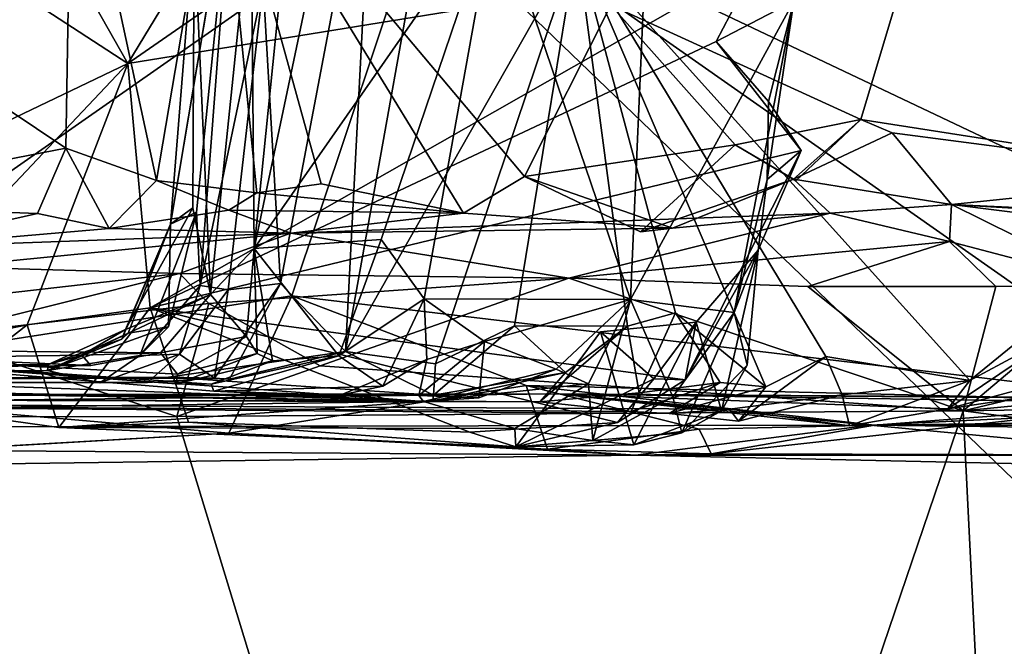
# Model space of a CAD drawing. Units: metres. Extents: x 25.4 to 30.92, y -2.77 to 4.36.
# Drawn here: x 27.43 to 27.64, y 3.6 to 3.74 of the extents above; entities that cross this region are included whole.
import ezdxf

# ---------------------------------------------------------------- set-up
doc = ezdxf.new("R2010")
doc.units = ezdxf.units.M

msp = doc.modelspace()

# ---------------------------------------------------------------- linework, layer by layer
at = {"layer": '1'}
for points in [[(27.5659, 4.26754, -1.55369), (27.67383, 4.27613, -1.55347), (28.26891, 3.03363, -1.5514)], [(27.12659, 4.13282, -1.55003), (27.5659, 4.26754, -1.55369), (28.26891, 3.03363, -1.5514)], [(28.26891, 3.03363, -1.5514), (25.81916, 2.78806, -1.5343), (27.12659, 4.13282, -1.55003)], [(27.33159, 3.80469, 0.80731), (27.44915, 3.72816, 0.81671), (27.40146, 3.81214, 0.80445)], [(27.40146, 3.81214, 0.80445), (27.44915, 3.72816, 0.81671), (27.49497, 3.80364, 0.80126)], [(27.52857, 3.76306, 1.0612), (27.56359, 3.81082, 0.97473), (27.55777, 3.67721, 0.94231)], [(27.55777, 3.67721, 0.94231), (27.56359, 3.81082, 0.97473), (27.59306, 3.74164, 0.83986)], [(27.33159, 3.80469, 0.80731), (27.36206, 3.68646, 0.83099), (27.44915, 3.72816, 0.81671)], [(27.49497, 3.80364, 0.80126), (27.44915, 3.72816, 0.81671), (27.54508, 3.79464, 0.80032)], [(27.67669, 3.65513, 3.91544), (27.51495, 3.76868, 4.01003), (27.65434, 3.79832, 3.94876)], [(27.63576, 3.78519, 2.33761), (27.67294, 3.69377, 2.43303), (27.68893, 3.79694, 2.43848)], [(27.321, 3.78491, 4.12275), (27.43482, 3.79516, 4.06427), (27.35699, 3.65817, 4.076)], [(27.35699, 3.65817, 4.076), (27.43482, 3.79516, 4.06427), (27.51495, 3.76868, 4.01003)], [(27.54508, 3.79464, 0.80032), (27.44915, 3.72816, 0.81671), (27.58534, 3.75025, 0.81404)], [(27.63017, 3.79158, 4.4144), (27.55351, 3.74076, 4.47325), (27.60755, 3.71607, 4.45721)], [(27.63017, 3.79158, 4.4144), (27.60755, 3.71607, 4.45721), (27.68597, 3.70383, 4.4114)], [(27.63017, 3.79158, 4.4144), (27.68597, 3.70383, 4.4114), (27.68159, 3.75321, 4.39391)], [(27.32687, 3.78291, 4.608), (27.43579, 3.70985, 4.55505), (27.43709, 3.78769, 4.52439)], [(27.43709, 3.78769, 4.52439), (27.43579, 3.70985, 4.55505), (27.45537, 3.70292, 4.55113)], [(27.43709, 3.78769, 4.52439), (27.45537, 3.70292, 4.55113), (27.46879, 3.7823, 4.50925)], [(27.47842, 3.74512, 1.82652), (27.48212, 3.6806, 1.89133), (27.50254, 3.78806, 1.93897)], [(27.48212, 3.6806, 1.89133), (27.49616, 3.66591, 1.9759), (27.50254, 3.78806, 1.93897)], [(27.50254, 3.78806, 1.93897), (27.49616, 3.66591, 1.9759), (27.51717, 3.78299, 2.01668)], [(27.63576, 3.78519, 2.33761), (27.5462, 3.75397, 2.12389), (27.67294, 3.69377, 2.43303)], [(27.32687, 3.78291, 4.608), (27.37389, 3.69786, 4.5967), (27.43579, 3.70985, 4.55505)], [(27.51717, 3.78299, 2.01668), (27.49616, 3.66591, 1.9759), (27.5462, 3.75397, 2.12389)], [(27.46879, 3.7823, 4.50925), (27.45537, 3.70292, 4.55113), (27.47703, 3.70024, 4.54131)], [(27.46879, 3.7823, 4.50925), (27.47703, 3.70024, 4.54131), (27.49095, 3.70219, 4.52662)], [(27.46879, 3.7823, 4.50925), (27.49095, 3.70219, 4.52662), (27.52172, 3.69585, 4.50833)], [(27.46879, 3.7823, 4.50925), (27.52172, 3.69585, 4.50833), (27.5349, 3.70378, 4.49193)], [(27.46879, 3.7823, 4.50925), (27.5349, 3.70378, 4.49193), (27.55351, 3.74076, 4.47325)], [(27.46349, 3.75729, 1.48779), (27.45836, 3.69344, 1.52639), (27.47265, 3.77838, 1.54941)], [(27.45836, 3.69344, 1.52639), (27.47209, 3.77511, 1.59946), (27.47265, 3.77838, 1.54941)], [(27.47648, 3.68819, 1.27479), (27.47582, 3.76311, 1.33702), (27.48555, 3.77775, 1.30506)], [(27.47648, 3.68819, 1.27479), (27.48555, 3.77775, 1.30506), (27.49474, 3.77515, 1.22287)], [(27.45836, 3.69344, 1.52639), (27.46397, 3.69607, 1.63493), (27.47209, 3.77511, 1.59946)], [(27.46397, 3.69607, 1.63493), (27.46476, 3.68019, 1.72702), (27.47209, 3.77511, 1.59946)], [(27.47209, 3.77511, 1.59946), (27.46476, 3.68019, 1.72702), (27.47842, 3.74512, 1.82652)], [(27.47648, 3.68819, 1.27479), (27.49474, 3.77515, 1.22287), (27.52857, 3.76306, 1.0612)], [(27.48461, 3.678, 4.01498), (27.35699, 3.65817, 4.076), (27.51495, 3.76868, 4.01003)], [(27.48461, 3.678, 4.01498), (27.51495, 3.76868, 4.01003), (27.67669, 3.65513, 3.91544)], [(27.46705, 3.67826, 1.32794), (27.46349, 3.75729, 1.48779), (27.47582, 3.76311, 1.33702)], [(27.46705, 3.67826, 1.32794), (27.47582, 3.76311, 1.33702), (27.47648, 3.68819, 1.27479)], [(27.5039, 3.69013, 1.15727), (27.47648, 3.68819, 1.27479), (27.52857, 3.76306, 1.0612)], [(27.5039, 3.69013, 1.15727), (27.52857, 3.76306, 1.0612), (27.51318, 3.6773, 1.11103)], [(27.51318, 3.6773, 1.11103), (27.52857, 3.76306, 1.0612), (27.55777, 3.67721, 0.94231)], [(27.46321, 3.69702, 1.39057), (27.45836, 3.69344, 1.52639), (27.46349, 3.75729, 1.48779)], [(27.46321, 3.69702, 1.39057), (27.46349, 3.75729, 1.48779), (27.46705, 3.67826, 1.32794)], [(27.49616, 3.66591, 1.9759), (27.51561, 3.66328, 2.05043), (27.5462, 3.75397, 2.12389)], [(27.5462, 3.75397, 2.12389), (27.51561, 3.66328, 2.05043), (27.53268, 3.67152, 2.09622)], [(27.5462, 3.75397, 2.12389), (27.53268, 3.67152, 2.09622), (27.55713, 3.6714, 2.1659)], [(27.5462, 3.75397, 2.12389), (27.55713, 3.6714, 2.1659), (27.56747, 3.67428, 2.19439)], [(27.56747, 3.67428, 2.19439), (27.58705, 3.65831, 2.25485), (27.5462, 3.75397, 2.12389)], [(27.5462, 3.75397, 2.12389), (27.58705, 3.65831, 2.25485), (27.59998, 3.66486, 2.28255)], [(27.59998, 3.66486, 2.28255), (27.63111, 3.65965, 2.36108), (27.5462, 3.75397, 2.12389)], [(27.5462, 3.75397, 2.12389), (27.63111, 3.65965, 2.36108), (27.67294, 3.69377, 2.43303)], [(27.44915, 3.72816, 0.81671), (27.45401, 3.67537, 0.82591), (27.58534, 3.75025, 0.81404)], [(27.45401, 3.67537, 0.82591), (27.57628, 3.73295, 0.82686), (27.58534, 3.75025, 0.81404)], [(27.58534, 3.75025, 0.81404), (27.57628, 3.73295, 0.82686), (27.59306, 3.74164, 0.83986)], [(27.47842, 3.74512, 1.82652), (27.46476, 3.68019, 1.72702), (27.47084, 3.67926, 1.81297)], [(27.47084, 3.67926, 1.81297), (27.48212, 3.6806, 1.89133), (27.47842, 3.74512, 1.82652)], [(27.55351, 3.74076, 4.47325), (27.5349, 3.70378, 4.49193), (27.58036, 3.71062, 4.46508)], [(27.55351, 3.74076, 4.47325), (27.58036, 3.71062, 4.46508), (27.60755, 3.71607, 4.45721)], [(27.55777, 3.67721, 0.94231), (27.59306, 3.74164, 0.83986), (27.58016, 3.6744, 0.87387)], [(27.57628, 3.73295, 0.82686), (27.58757, 3.71996, 0.83567), (27.59306, 3.74164, 0.83986)], [(27.58016, 3.6744, 0.87387), (27.59306, 3.74164, 0.83986), (27.5873, 3.7031, 0.85713)], [(27.58757, 3.71996, 0.83567), (27.5873, 3.7031, 0.85713), (27.59306, 3.74164, 0.83986)], [(27.45401, 3.67537, 0.82591), (27.59462, 3.70934, 0.83568), (27.57628, 3.73295, 0.82686)], [(27.58757, 3.71996, 0.83567), (27.57628, 3.73295, 0.82686), (27.59462, 3.70934, 0.83568)], [(27.36206, 3.68646, 0.83099), (27.38805, 3.6636, 0.83701), (27.44915, 3.72816, 0.81671)], [(27.38805, 3.6636, 0.83701), (27.42738, 3.67173, 0.82961), (27.44915, 3.72816, 0.81671)], [(27.44915, 3.72816, 0.81671), (27.42738, 3.67173, 0.82961), (27.45401, 3.67537, 0.82591)], [(27.5873, 3.7031, 0.85713), (27.58757, 3.71996, 0.83567), (27.59462, 3.70934, 0.83568)], [(27.59353, 3.70281, 4.45868), (27.60755, 3.71607, 4.45721), (27.58036, 3.71062, 4.46508)], [(27.59353, 3.70281, 4.45868), (27.59299, 3.70319, 4.47767), (27.60755, 3.71607, 4.45721)], [(27.60755, 3.71607, 4.45721), (27.59299, 3.70319, 4.47767), (27.61429, 3.7132, 4.45929)], [(27.60755, 3.71607, 4.45721), (27.61429, 3.7132, 4.45929), (27.68597, 3.70383, 4.4114)], [(27.61429, 3.7132, 4.45929), (27.59299, 3.70319, 4.47767), (27.62711, 3.69774, 4.48931)], [(27.61429, 3.7132, 4.45929), (27.62711, 3.69774, 4.48931), (27.68597, 3.70383, 4.4114)], [(27.58036, 3.71062, 4.46508), (27.5349, 3.70378, 4.49193), (27.55993, 3.69181, 4.48442)], [(27.58036, 3.71062, 4.46508), (27.55993, 3.69181, 4.48442), (27.59299, 3.70319, 4.47767)], [(27.59353, 3.70281, 4.45868), (27.58036, 3.71062, 4.46508), (27.59299, 3.70319, 4.47767)], [(27.37389, 3.69786, 4.5967), (27.42962, 3.69579, 4.56313), (27.43579, 3.70985, 4.55505)], [(27.43579, 3.70985, 4.55505), (27.42962, 3.69579, 4.56313), (27.44514, 3.69253, 4.57235)], [(27.43579, 3.70985, 4.55505), (27.44514, 3.69253, 4.57235), (27.45537, 3.70292, 4.55113)], [(27.45401, 3.67537, 0.82591), (27.56957, 3.6598, 0.81935), (27.59462, 3.70934, 0.83568)], [(27.56957, 3.6598, 0.81935), (27.58539, 3.68783, 0.84564), (27.59462, 3.70934, 0.83568)], [(27.58539, 3.68783, 0.84564), (27.5873, 3.7031, 0.85713), (27.59462, 3.70934, 0.83568)], [(27.45537, 3.70292, 4.55113), (27.44514, 3.69253, 4.57235), (27.47097, 3.69651, 4.55472)], [(27.45537, 3.70292, 4.55113), (27.47097, 3.69651, 4.55472), (27.47703, 3.70024, 4.54131)], [(27.49095, 3.70219, 4.52662), (27.47703, 3.70024, 4.54131), (27.52172, 3.69585, 4.50833)], [(27.5349, 3.70378, 4.49193), (27.52172, 3.69585, 4.50833), (27.56683, 3.6926, 4.49387)], [(27.55993, 3.69181, 4.48442), (27.5349, 3.70378, 4.49193), (27.56683, 3.6926, 4.49387)], [(27.55993, 3.69181, 4.48442), (27.56683, 3.6926, 4.49387), (27.59299, 3.70319, 4.47767)], [(27.59299, 3.70319, 4.47767), (27.56683, 3.6926, 4.49387), (27.6009, 3.69582, 4.5129)], [(27.58539, 3.68783, 0.84564), (27.58016, 3.6744, 0.87387), (27.5873, 3.7031, 0.85713)], [(27.59299, 3.70319, 4.47767), (27.6009, 3.69582, 4.5129), (27.62711, 3.69774, 4.48931)], [(27.62711, 3.69774, 4.48931), (27.68108, 3.69521, 4.43369), (27.68597, 3.70383, 4.4114)], [(27.47703, 3.70024, 4.54131), (27.47097, 3.69651, 4.55472), (27.52172, 3.69585, 4.50833)], [(27.37389, 3.69786, 4.5967), (27.39658, 3.68834, 4.59121), (27.42962, 3.69579, 4.56313)], [(27.6009, 3.69582, 4.5129), (27.62667, 3.6897, 4.57926), (27.62711, 3.69774, 4.48931)], [(27.62711, 3.69774, 4.48931), (27.62667, 3.6897, 4.57926), (27.6621, 3.68041, 4.58831)], [(27.62711, 3.69774, 4.48931), (27.6621, 3.68041, 4.58831), (27.73305, 3.68435, 4.54355)], [(27.76115, 3.68975, 4.50064), (27.62711, 3.69774, 4.48931), (27.73305, 3.68435, 4.54355)], [(27.68108, 3.69521, 4.43369), (27.62711, 3.69774, 4.48931), (27.76115, 3.68975, 4.50064)], [(27.42962, 3.69579, 4.56313), (27.39658, 3.68834, 4.59121), (27.44514, 3.69253, 4.57235)], [(27.47097, 3.69651, 4.55472), (27.44514, 3.69253, 4.57235), (27.48436, 3.69149, 4.59162)], [(27.44868, 3.67067, 1.45977), (27.45836, 3.69344, 1.52639), (27.46321, 3.69702, 1.39057)], [(27.46705, 3.67826, 1.32794), (27.44868, 3.67067, 1.45977), (27.46321, 3.69702, 1.39057)], [(27.46397, 3.69607, 1.63493), (27.45172, 3.66507, 1.65022), (27.46476, 3.68019, 1.72702)], [(27.45794, 3.6713, 1.61913), (27.45172, 3.66507, 1.65022), (27.46397, 3.69607, 1.63493)], [(27.45794, 3.6713, 1.61913), (27.46397, 3.69607, 1.63493), (27.45836, 3.69344, 1.52639)], [(27.52172, 3.69585, 4.50833), (27.47097, 3.69651, 4.55472), (27.48436, 3.69149, 4.59162)], [(27.52172, 3.69585, 4.50833), (27.48436, 3.69149, 4.59162), (27.56683, 3.6926, 4.49387)], [(27.6009, 3.69582, 4.5129), (27.48436, 3.69149, 4.59162), (27.54446, 3.6818, 4.64676)], [(27.48436, 3.69149, 4.59162), (27.6009, 3.69582, 4.5129), (27.56683, 3.6926, 4.49387)], [(27.6009, 3.69582, 4.5129), (27.54446, 3.6818, 4.64676), (27.62667, 3.6897, 4.57926)], [(27.67294, 3.69377, 2.43303), (27.63111, 3.65965, 2.36108), (27.65254, 3.67118, 2.40033)], [(27.39658, 3.68834, 4.59121), (27.48436, 3.69149, 4.59162), (27.44514, 3.69253, 4.57235)], [(27.39658, 3.68834, 4.59121), (27.41049, 3.68422, 4.69479), (27.48436, 3.69149, 4.59162)], [(27.48436, 3.69149, 4.59162), (27.41049, 3.68422, 4.69479), (27.46033, 3.68278, 4.68136)], [(27.44787, 3.66864, 1.52123), (27.44922, 3.66989, 1.53794), (27.45836, 3.69344, 1.52639)], [(27.44868, 3.67067, 1.45977), (27.44787, 3.66864, 1.52123), (27.45836, 3.69344, 1.52639)], [(27.45836, 3.69344, 1.52639), (27.44922, 3.66989, 1.53794), (27.45794, 3.6713, 1.61913)], [(27.48436, 3.69149, 4.59162), (27.46033, 3.68278, 4.68136), (27.54446, 3.6818, 4.64676)], [(27.49474, 3.66497, 1.16063), (27.47648, 3.68819, 1.27479), (27.5039, 3.69013, 1.15727)], [(27.49474, 3.66497, 1.16063), (27.5039, 3.69013, 1.15727), (27.51318, 3.6773, 1.11103)], [(27.62667, 3.6897, 4.57926), (27.54446, 3.6818, 4.64676), (27.59607, 3.67999, 4.62236)], [(27.62667, 3.6897, 4.57926), (27.59607, 3.67999, 4.62236), (27.63673, 3.67999, 4.60071)], [(27.62667, 3.6897, 4.57926), (27.63673, 3.67999, 4.60071), (27.6621, 3.68041, 4.58831)], [(27.47479, 3.66921, 1.25975), (27.46705, 3.67826, 1.32794), (27.47648, 3.68819, 1.27479)], [(27.47712, 3.66552, 1.2319), (27.47479, 3.66921, 1.25975), (27.47648, 3.68819, 1.27479)], [(27.48045, 3.66395, 1.20914), (27.47712, 3.66552, 1.2319), (27.47648, 3.68819, 1.27479)], [(27.48045, 3.66395, 1.20914), (27.47648, 3.68819, 1.27479), (27.49474, 3.66497, 1.16063)], [(27.56957, 3.6598, 0.81935), (27.57193, 3.67229, 0.84167), (27.58539, 3.68783, 0.84564)], [(27.57193, 3.67229, 0.84167), (27.57745, 3.6531, 0.86059), (27.58539, 3.68783, 0.84564)], [(27.57745, 3.6531, 0.86059), (27.58297, 3.66297, 0.86169), (27.58539, 3.68783, 0.84564)], [(27.58297, 3.66297, 0.86169), (27.58016, 3.6744, 0.87387), (27.58539, 3.68783, 0.84564)], [(27.41049, 3.68422, 4.69479), (27.33466, 3.66846, 4.77236), (27.46033, 3.68278, 4.68136)], [(27.33466, 3.66846, 4.77236), (27.40626, 3.66926, 4.73123), (27.46033, 3.68278, 4.68136)], [(27.46033, 3.68278, 4.68136), (27.40626, 3.66926, 4.73123), (27.46663, 3.6763, 4.69169)], [(27.46033, 3.68278, 4.68136), (27.46663, 3.6763, 4.69169), (27.54446, 3.6818, 4.64676)], [(27.46663, 3.6763, 4.69169), (27.4907, 3.66282, 4.68738), (27.54446, 3.6818, 4.64676)], [(27.62967, 3.65312, 4.61771), (27.54446, 3.6818, 4.64676), (27.4907, 3.66282, 4.68738)], [(27.59607, 3.67999, 4.62236), (27.54446, 3.6818, 4.64676), (27.62967, 3.65312, 4.61771)], [(27.45172, 3.66507, 1.65022), (27.46033, 3.66533, 1.76916), (27.46476, 3.68019, 1.72702)], [(27.46476, 3.68019, 1.72702), (27.46033, 3.66533, 1.76916), (27.47084, 3.67926, 1.81297)], [(27.46033, 3.66533, 1.76916), (27.46786, 3.66015, 1.87825), (27.47084, 3.67926, 1.81297)], [(27.46786, 3.66015, 1.87825), (27.47116, 3.65994, 1.91277), (27.48212, 3.6806, 1.89133)], [(27.47084, 3.67926, 1.81297), (27.46786, 3.66015, 1.87825), (27.48212, 3.6806, 1.89133)], [(27.48212, 3.6806, 1.89133), (27.47116, 3.65994, 1.91277), (27.49616, 3.66591, 1.9759)], [(27.63673, 3.67999, 4.60071), (27.59607, 3.67999, 4.62236), (27.62967, 3.65312, 4.61771)], [(27.63673, 3.67999, 4.60071), (27.62967, 3.65312, 4.61771), (27.6621, 3.68041, 4.58831)], [(27.72507, 3.67592, 4.55933), (27.6621, 3.68041, 4.58831), (27.62967, 3.65312, 4.61771)], [(27.47098, 3.64829, 4.00728), (27.35699, 3.65817, 4.076), (27.48461, 3.678, 4.01498)], [(27.4562, 3.66562, 1.33734), (27.43924, 3.66512, 1.45111), (27.46705, 3.67826, 1.32794)], [(27.43924, 3.66512, 1.45111), (27.44868, 3.67067, 1.45977), (27.46705, 3.67826, 1.32794)], [(27.47479, 3.66921, 1.25975), (27.4562, 3.66562, 1.33734), (27.46705, 3.67826, 1.32794)], [(27.47098, 3.64829, 4.00728), (27.48461, 3.678, 4.01498), (27.53524, 3.65863, 3.98545)], [(27.53524, 3.65863, 3.98545), (27.48461, 3.678, 4.01498), (27.67669, 3.65513, 3.91544)], [(27.50425, 3.65845, 1.0967), (27.49474, 3.66497, 1.16063), (27.51318, 3.6773, 1.11103)], [(27.50425, 3.65845, 1.0967), (27.51318, 3.6773, 1.11103), (27.51378, 3.66424, 1.08775)], [(27.51378, 3.66424, 1.08775), (27.51318, 3.6773, 1.11103), (27.5262, 3.66811, 1.05398)], [(27.5262, 3.66811, 1.05398), (27.51318, 3.6773, 1.11103), (27.55777, 3.67721, 0.94231)], [(27.54175, 3.6621, 0.98059), (27.5262, 3.66811, 1.05398), (27.55777, 3.67721, 0.94231)], [(27.54175, 3.6621, 0.98059), (27.55777, 3.67721, 0.94231), (27.5487, 3.65896, 0.94735)], [(27.54962, 3.64669, 0.91139), (27.5487, 3.65896, 0.94735), (27.55777, 3.67721, 0.94231)], [(27.56695, 3.65617, 0.89562), (27.54962, 3.64669, 0.91139), (27.55777, 3.67721, 0.94231)], [(27.56695, 3.65617, 0.89562), (27.55777, 3.67721, 0.94231), (27.58016, 3.6744, 0.87387)], [(27.46663, 3.6763, 4.69169), (27.40626, 3.66926, 4.73123), (27.45974, 3.65187, 4.70762)], [(27.42738, 3.67173, 0.82961), (27.43425, 3.6495, 0.84334), (27.45401, 3.67537, 0.82591)], [(27.45401, 3.67537, 0.82591), (27.43425, 3.6495, 0.84334), (27.4623, 3.65067, 0.84021)], [(27.45401, 3.67537, 0.82591), (27.4623, 3.65067, 0.84021), (27.52306, 3.64849, 0.8282)], [(27.45401, 3.67537, 0.82591), (27.52306, 3.64849, 0.8282), (27.55497, 3.65057, 0.82302)], [(27.45401, 3.67537, 0.82591), (27.55497, 3.65057, 0.82302), (27.56957, 3.6598, 0.81935)], [(27.46663, 3.6763, 4.69169), (27.45974, 3.65187, 4.70762), (27.4907, 3.66282, 4.68738)], [(27.56887, 3.64838, 0.8735), (27.56695, 3.65617, 0.89562), (27.58016, 3.6744, 0.87387)], [(27.56887, 3.64838, 0.8735), (27.58016, 3.6744, 0.87387), (27.58297, 3.66297, 0.86169)], [(27.72507, 3.67592, 4.55933), (27.62967, 3.65312, 4.61771), (27.76121, 3.66596, 4.54669)], [(27.55129, 3.67016, 0.84169), (27.5585, 3.64579, 0.86005), (27.57193, 3.67229, 0.84167)], [(27.55129, 3.67016, 0.84169), (27.57193, 3.67229, 0.84167), (27.56284, 3.66001, 0.83179)], [(27.55713, 3.6714, 2.1659), (27.55968, 3.65701, 2.19436), (27.56747, 3.67428, 2.19439)], [(27.57193, 3.67229, 0.84167), (27.5585, 3.64579, 0.86005), (27.57745, 3.6531, 0.86059)], [(27.56747, 3.67428, 2.19439), (27.55968, 3.65701, 2.19436), (27.57718, 3.65925, 2.23203)], [(27.56957, 3.6598, 0.81935), (27.56284, 3.66001, 0.83179), (27.57193, 3.67229, 0.84167)], [(27.56747, 3.67428, 2.19439), (27.57718, 3.65925, 2.23203), (27.58705, 3.65831, 2.25485)], [(27.42738, 3.67173, 0.82961), (27.38805, 3.6636, 0.83701), (27.4043, 3.65369, 0.84812)], [(27.42738, 3.67173, 0.82961), (27.4043, 3.65369, 0.84812), (27.43425, 3.6495, 0.84334)], [(27.43183, 3.66186, 1.54146), (27.45172, 3.66507, 1.65022), (27.45794, 3.6713, 1.61913)], [(27.43183, 3.66186, 1.54146), (27.45794, 3.6713, 1.61913), (27.44922, 3.66989, 1.53794)], [(27.43924, 3.66512, 1.45111), (27.43191, 3.66312, 1.50064), (27.44868, 3.67067, 1.45977)], [(27.44868, 3.67067, 1.45977), (27.43191, 3.66312, 1.50064), (27.44787, 3.66864, 1.52123)], [(27.51561, 3.66328, 2.05043), (27.51521, 3.65654, 2.08812), (27.53268, 3.67152, 2.09622)], [(27.53268, 3.67152, 2.09622), (27.51521, 3.65654, 2.08812), (27.54371, 3.66137, 2.14288)], [(27.53268, 3.67152, 2.09622), (27.54371, 3.66137, 2.14288), (27.55713, 3.6714, 2.1659)], [(27.55129, 3.67016, 0.84169), (27.53303, 3.64534, 0.86008), (27.5585, 3.64579, 0.86005)], [(27.55129, 3.67016, 0.84169), (27.56284, 3.66001, 0.83179), (27.53303, 3.64534, 0.86008)], [(27.54371, 3.66137, 2.14288), (27.53821, 3.65508, 2.1738), (27.55713, 3.6714, 2.1659)], [(27.53821, 3.65508, 2.1738), (27.55968, 3.65701, 2.19436), (27.55713, 3.6714, 2.1659)], [(27.63111, 3.65965, 2.36108), (27.62632, 3.65352, 2.39582), (27.65254, 3.67118, 2.40033)], [(27.62632, 3.65352, 2.39582), (27.67108, 3.66561, 2.44384), (27.65254, 3.67118, 2.40033)], [(27.45974, 3.65187, 4.70762), (27.40626, 3.66926, 4.73123), (27.36616, 3.65181, 4.76428)], [(27.44787, 3.66864, 1.52123), (27.43183, 3.66186, 1.54146), (27.44922, 3.66989, 1.53794)], [(27.43191, 3.66312, 1.50064), (27.43183, 3.66186, 1.54146), (27.44787, 3.66864, 1.52123)], [(27.45988, 3.66108, 1.25462), (27.4562, 3.66562, 1.33734), (27.47479, 3.66921, 1.25975)], [(27.47712, 3.66552, 1.2319), (27.45988, 3.66108, 1.25462), (27.47479, 3.66921, 1.25975)], [(27.52501, 3.65591, 1.02091), (27.51207, 3.65645, 1.06025), (27.5262, 3.66811, 1.05398)], [(27.51207, 3.65645, 1.06025), (27.51378, 3.66424, 1.08775), (27.5262, 3.66811, 1.05398)], [(27.54175, 3.6621, 0.98059), (27.52501, 3.65591, 1.02091), (27.5262, 3.66811, 1.05398)], [(27.44118, 3.66292, 1.36361), (27.35526, 3.66667, 1.23968), (27.06366, 3.65943, 1.70287)], [(27.51305, 3.65511, 1.00063), (27.1999, 3.66635, 0.99367), (27.35526, 3.66667, 1.23968)], [(27.2889, 3.65951, 0.85839), (27.1999, 3.66635, 0.99367), (27.51305, 3.65511, 1.00063)], [(27.51305, 3.65511, 1.00063), (27.35526, 3.66667, 1.23968), (27.46773, 3.6574, 1.16495)], [(27.35526, 3.66667, 1.23968), (27.45966, 3.65892, 1.22797), (27.46718, 3.65891, 1.20386)], [(27.46773, 3.6574, 1.16495), (27.35526, 3.66667, 1.23968), (27.46718, 3.65891, 1.20386)], [(27.35526, 3.66667, 1.23968), (27.44118, 3.66292, 1.36361), (27.4562, 3.66562, 1.33734)], [(27.35526, 3.66667, 1.23968), (27.4562, 3.66562, 1.33734), (27.45988, 3.66108, 1.25462)], [(27.45966, 3.65892, 1.22797), (27.35526, 3.66667, 1.23968), (27.45988, 3.66108, 1.25462)], [(27.45795, 3.66039, 1.92854), (27.51521, 3.65654, 2.08812), (27.49616, 3.66591, 1.9759)], [(27.47116, 3.65994, 1.91277), (27.45795, 3.66039, 1.92854), (27.49616, 3.66591, 1.9759)], [(27.49616, 3.66591, 1.9759), (27.51521, 3.65654, 2.08812), (27.51561, 3.66328, 2.05043)], [(27.76121, 3.66596, 4.54669), (27.62967, 3.65312, 4.61771), (27.87855, 3.65716, 4.49113)], [(27.06366, 3.65943, 1.70287), (27.43924, 3.66512, 1.45111), (27.44118, 3.66292, 1.36361)], [(27.06366, 3.65943, 1.70287), (27.43191, 3.66312, 1.50064), (27.43924, 3.66512, 1.45111)], [(27.43183, 3.66186, 1.54146), (27.44314, 3.65914, 1.742), (27.45172, 3.66507, 1.65022)], [(27.44118, 3.66292, 1.36361), (27.43924, 3.66512, 1.45111), (27.4562, 3.66562, 1.33734)], [(27.44314, 3.65914, 1.742), (27.45338, 3.65921, 1.81971), (27.46033, 3.66533, 1.76916)], [(27.45172, 3.66507, 1.65022), (27.44314, 3.65914, 1.742), (27.46033, 3.66533, 1.76916)], [(27.45338, 3.65921, 1.81971), (27.46786, 3.66015, 1.87825), (27.46033, 3.66533, 1.76916)], [(27.45966, 3.65892, 1.22797), (27.45988, 3.66108, 1.25462), (27.47712, 3.66552, 1.2319)], [(27.48045, 3.66395, 1.20914), (27.45966, 3.65892, 1.22797), (27.47712, 3.66552, 1.2319)], [(27.46718, 3.65891, 1.20386), (27.45966, 3.65892, 1.22797), (27.48045, 3.66395, 1.20914)], [(27.46773, 3.6574, 1.16495), (27.46718, 3.65891, 1.20386), (27.49474, 3.66497, 1.16063)], [(27.46718, 3.65891, 1.20386), (27.48045, 3.66395, 1.20914), (27.49474, 3.66497, 1.16063)], [(27.50425, 3.65845, 1.0967), (27.46773, 3.6574, 1.16495), (27.49474, 3.66497, 1.16063)], [(27.51207, 3.65645, 1.06025), (27.49507, 3.6565, 1.08532), (27.51378, 3.66424, 1.08775)], [(27.51378, 3.66424, 1.08775), (27.49507, 3.6565, 1.08532), (27.50425, 3.65845, 1.0967)], [(27.58705, 3.65831, 2.25485), (27.5811, 3.65088, 2.27527), (27.59998, 3.66486, 2.28255)], [(27.5811, 3.65088, 2.27527), (27.60354, 3.65659, 2.30148), (27.59998, 3.66486, 2.28255)], [(27.59998, 3.66486, 2.28255), (27.60354, 3.65659, 2.30148), (27.63111, 3.65965, 2.36108)], [(27.62632, 3.65352, 2.39582), (27.64296, 3.65606, 2.4365), (27.67108, 3.66561, 2.44384)], [(27.06366, 3.65943, 1.70287), (27.43183, 3.66186, 1.54146), (27.43191, 3.66312, 1.50064)], [(27.06366, 3.65943, 1.70287), (27.44314, 3.65914, 1.742), (27.43183, 3.66186, 1.54146)], [(27.4907, 3.66282, 4.68738), (27.45974, 3.65187, 4.70762), (27.62967, 3.65312, 4.61771)], [(27.51305, 3.65511, 1.00063), (27.52501, 3.65591, 1.02091), (27.54175, 3.6621, 0.98059)], [(27.5487, 3.65896, 0.94735), (27.51305, 3.65511, 1.00063), (27.54175, 3.6621, 0.98059)], [(27.57745, 3.6531, 0.86059), (27.56887, 3.64838, 0.8735), (27.58297, 3.66297, 0.86169)], [(27.06727, 3.65629, 2.50007), (27.45795, 3.66039, 1.92854), (27.06366, 3.65943, 1.70287)], [(27.06366, 3.65943, 1.70287), (27.45795, 3.66039, 1.92854), (27.46786, 3.66015, 1.87825)], [(27.06366, 3.65943, 1.70287), (27.46786, 3.66015, 1.87825), (27.45338, 3.65921, 1.81971)], [(27.44314, 3.65914, 1.742), (27.06366, 3.65943, 1.70287), (27.45338, 3.65921, 1.81971)], [(27.45795, 3.66039, 1.92854), (27.06727, 3.65629, 2.50007), (27.51521, 3.65654, 2.08812)], [(27.3584, 3.65758, 0.85214), (27.2889, 3.65951, 0.85839), (27.51305, 3.65511, 1.00063)], [(27.46786, 3.66015, 1.87825), (27.45795, 3.66039, 1.92854), (27.47116, 3.65994, 1.91277)], [(27.51506, 3.65521, 2.13379), (27.53821, 3.65508, 2.1738), (27.54371, 3.66137, 2.14288)], [(27.51521, 3.65654, 2.08812), (27.51506, 3.65521, 2.13379), (27.54371, 3.66137, 2.14288)], [(27.55497, 3.65057, 0.82302), (27.53303, 3.64534, 0.86008), (27.56284, 3.66001, 0.83179)], [(27.55497, 3.65057, 0.82302), (27.56284, 3.66001, 0.83179), (27.56957, 3.6598, 0.81935)], [(27.60354, 3.65659, 2.30148), (27.60508, 3.64986, 2.32974), (27.63111, 3.65965, 2.36108)], [(27.60508, 3.64986, 2.32974), (27.62632, 3.65352, 2.39582), (27.63111, 3.65965, 2.36108)], [(27.38073, 3.64311, 4.04948), (27.35699, 3.65817, 4.076), (27.47098, 3.64829, 4.00728)], [(27.3584, 3.65758, 0.85214), (27.51305, 3.65511, 1.00063), (27.4043, 3.65369, 0.84812)], [(27.49507, 3.6565, 1.08532), (27.46773, 3.6574, 1.16495), (27.50425, 3.65845, 1.0967)], [(27.51305, 3.65511, 1.00063), (27.46773, 3.6574, 1.16495), (27.49507, 3.6565, 1.08532)], [(27.47098, 3.64829, 4.00728), (27.53524, 3.65863, 3.98545), (27.53982, 3.64484, 3.97003)], [(27.53277, 3.64931, 0.94008), (27.51305, 3.65511, 1.00063), (27.5487, 3.65896, 0.94735)], [(27.54962, 3.64669, 0.91139), (27.53277, 3.64931, 0.94008), (27.5487, 3.65896, 0.94735)], [(27.53982, 3.64484, 3.97003), (27.53524, 3.65863, 3.98545), (27.5726, 3.64918, 3.9614)], [(27.5726, 3.64918, 3.9614), (27.53524, 3.65863, 3.98545), (27.61047, 3.65006, 3.94308)], [(27.61047, 3.65006, 3.94308), (27.53524, 3.65863, 3.98545), (27.67669, 3.65513, 3.91544)], [(27.55968, 3.65701, 2.19436), (27.55792, 3.65298, 2.21246), (27.57718, 3.65925, 2.23203)], [(27.55792, 3.65298, 2.21246), (27.56615, 3.65251, 2.24222), (27.57718, 3.65925, 2.23203)], [(27.57718, 3.65925, 2.23203), (27.56615, 3.65251, 2.24222), (27.58705, 3.65831, 2.25485)], [(27.56615, 3.65251, 2.24222), (27.5811, 3.65088, 2.27527), (27.58705, 3.65831, 2.25485)], [(27.06727, 3.65629, 2.50007), (26.80529, 3.64867, 3.92525), (27.54192, 3.65677, 2.44361)], [(27.60957, 3.65004, 3.08664), (27.54192, 3.65677, 2.44361), (26.80529, 3.64867, 3.92525)], [(27.06727, 3.65629, 2.50007), (27.54192, 3.65677, 2.44361), (27.57914, 3.65345, 2.29826)], [(27.51521, 3.65654, 2.08812), (27.06727, 3.65629, 2.50007), (27.51506, 3.65521, 2.13379)], [(27.51506, 3.65521, 2.13379), (27.06727, 3.65629, 2.50007), (27.53821, 3.65508, 2.1738)], [(27.06727, 3.65629, 2.50007), (27.57914, 3.65345, 2.29826), (27.56615, 3.65251, 2.24222)], [(27.53821, 3.65508, 2.1738), (27.06727, 3.65629, 2.50007), (27.55792, 3.65298, 2.21246)], [(27.55792, 3.65298, 2.21246), (27.06727, 3.65629, 2.50007), (27.56615, 3.65251, 2.24222)], [(27.51305, 3.65511, 1.00063), (27.49507, 3.6565, 1.08532), (27.51207, 3.65645, 1.06025)], [(27.51305, 3.65511, 1.00063), (27.51207, 3.65645, 1.06025), (27.52501, 3.65591, 1.02091)], [(27.53821, 3.65508, 2.1738), (27.55792, 3.65298, 2.21246), (27.55968, 3.65701, 2.19436)], [(27.57914, 3.65345, 2.29826), (27.54192, 3.65677, 2.44361), (27.60508, 3.64986, 2.32974)], [(27.54192, 3.65677, 2.44361), (27.62632, 3.65352, 2.39582), (27.60508, 3.64986, 2.32974)], [(27.62632, 3.65352, 2.39582), (27.54192, 3.65677, 2.44361), (27.64296, 3.65606, 2.4365)], [(27.54192, 3.65677, 2.44361), (27.60957, 3.65004, 3.08664), (27.70042, 3.65443, 2.54112)], [(27.64296, 3.65606, 2.4365), (27.54192, 3.65677, 2.44361), (27.66475, 3.6558, 2.48153)], [(27.54192, 3.65677, 2.44361), (27.70042, 3.65443, 2.54112), (27.66475, 3.6558, 2.48153)], [(27.56887, 3.64838, 0.8735), (27.54962, 3.64669, 0.91139), (27.56695, 3.65617, 0.89562)], [(27.5811, 3.65088, 2.27527), (27.57914, 3.65345, 2.29826), (27.60354, 3.65659, 2.30148)], [(27.60354, 3.65659, 2.30148), (27.57914, 3.65345, 2.29826), (27.60508, 3.64986, 2.32974)], [(27.87855, 3.65716, 4.49113), (27.62967, 3.65312, 4.61771), (27.99881, 3.60475, 4.43773)], [(27.4043, 3.65369, 0.84812), (27.51305, 3.65511, 1.00063), (27.43425, 3.6495, 0.84334)], [(27.43425, 3.6495, 0.84334), (27.51305, 3.65511, 1.00063), (27.53277, 3.64931, 0.94008)], [(27.62967, 3.65312, 4.61771), (27.45974, 3.65187, 4.70762), (27.53983, 3.3889, 4.67604)], [(27.53983, 3.3889, 4.67604), (27.64423, 3.36095, 4.61811), (27.62967, 3.65312, 4.61771)], [(27.5585, 3.64579, 0.86005), (27.56887, 3.64838, 0.8735), (27.57745, 3.6531, 0.86059)], [(27.56615, 3.65251, 2.24222), (27.57914, 3.65345, 2.29826), (27.5811, 3.65088, 2.27527)], [(27.61047, 3.65006, 3.94308), (27.67669, 3.65513, 3.91544), (27.57519, 3.64384, 3.94878)], [(27.57519, 3.64384, 3.94878), (27.67669, 3.65513, 3.91544), (27.69718, 3.64353, 3.89459)], [(27.70042, 3.65443, 2.54112), (27.60957, 3.65004, 3.08664), (27.84746, 3.65305, 2.71316)], [(27.84746, 3.65305, 2.71316), (27.60957, 3.65004, 3.08664), (27.95637, 3.6496, 2.84716)], [(27.62967, 3.65312, 4.61771), (27.64423, 3.36095, 4.61811), (27.99881, 3.60475, 4.43773)], [(27.36616, 3.65181, 4.76428), (27.53983, 3.3889, 4.67604), (27.45974, 3.65187, 4.70762)], [(27.36616, 3.65181, 4.76428), (27.39965, 3.37468, 4.75729), (27.53983, 3.3889, 4.67604)], [(27.60957, 3.65004, 3.08664), (26.80529, 3.64867, 3.92525), (27.55888, 3.64355, 3.88948)], [(27.4623, 3.65067, 0.84021), (27.43425, 3.6495, 0.84334), (27.53303, 3.64534, 0.86008)], [(27.53303, 3.64534, 0.86008), (27.43425, 3.6495, 0.84334), (27.53277, 3.64931, 0.94008)], [(27.4623, 3.65067, 0.84021), (27.53303, 3.64534, 0.86008), (27.52306, 3.64849, 0.8282)], [(27.52306, 3.64849, 0.8282), (27.53303, 3.64534, 0.86008), (27.55497, 3.65057, 0.82302)], [(27.53303, 3.64534, 0.86008), (27.53277, 3.64931, 0.94008), (27.54962, 3.64669, 0.91139)], [(27.57519, 3.64384, 3.94878), (27.53982, 3.64484, 3.97003), (27.5726, 3.64918, 3.9614)], [(27.60957, 3.65004, 3.08664), (27.55888, 3.64355, 3.88948), (27.71465, 3.64005, 3.84008)], [(27.57519, 3.64384, 3.94878), (27.5726, 3.64918, 3.9614), (27.61047, 3.65006, 3.94308)], [(27.95637, 3.6496, 2.84716), (27.60957, 3.65004, 3.08664), (28.00914, 3.65075, 2.85524)], [(28.00914, 3.65075, 2.85524), (27.60957, 3.65004, 3.08664), (28.07266, 3.64444, 3.32383)], [(27.60957, 3.65004, 3.08664), (27.71465, 3.64005, 3.84008), (28.07266, 3.64444, 3.32383)], [(27.55888, 3.64355, 3.88948), (26.80529, 3.64867, 3.92525), (27.33728, 3.64049, 4.05369)], [(27.33728, 3.64049, 4.05369), (27.38073, 3.64311, 4.04948), (27.47098, 3.64829, 4.00728)], [(27.33728, 3.64049, 4.05369), (27.47098, 3.64829, 4.00728), (27.55888, 3.64355, 3.88948)], [(27.55888, 3.64355, 3.88948), (27.47098, 3.64829, 4.00728), (27.53982, 3.64484, 3.97003)], [(27.53303, 3.64534, 0.86008), (27.54962, 3.64669, 0.91139), (27.5585, 3.64579, 0.86005)], [(27.5585, 3.64579, 0.86005), (27.54962, 3.64669, 0.91139), (27.56887, 3.64838, 0.8735)], [(27.55888, 3.64355, 3.88948), (27.53982, 3.64484, 3.97003), (27.57519, 3.64384, 3.94878)], [(27.55888, 3.64355, 3.88948), (27.57519, 3.64384, 3.94878), (27.69718, 3.64353, 3.89459)], [(27.71465, 3.64005, 3.84008), (27.55888, 3.64355, 3.88948), (27.69718, 3.64353, 3.89459)]]:
    msp.add_3dface(points, dxfattribs=at)

doc.saveas('drawing.dxf')
